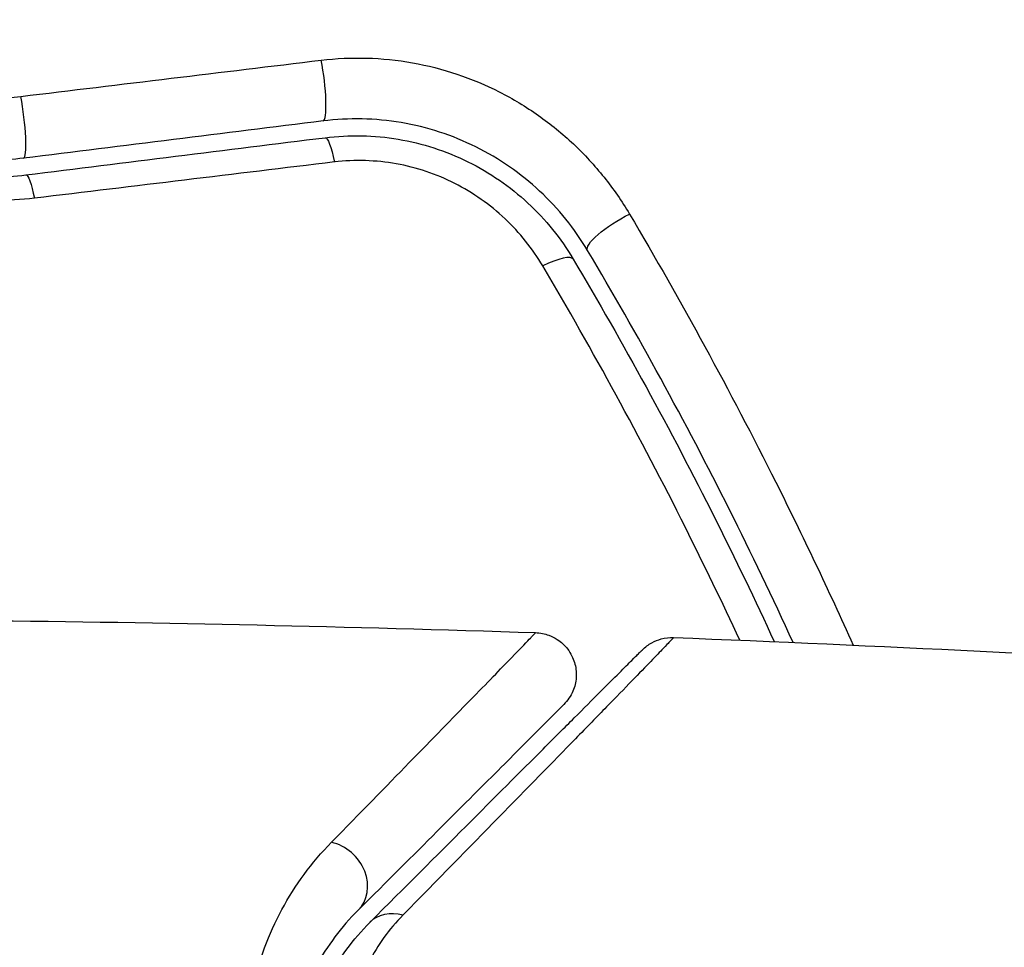
# Model space of a CAD drawing. Units: millimetres. Extents: x -4049 to 2724, y -4372 to 3049.
# Drawn here: x -1477 to -1465, y -741 to -730 of the extents above; entities that cross this region are included whole.
import ezdxf

# ---------------------------------------------------------------- set-up
doc = ezdxf.new("R2010")
doc.units = ezdxf.units.MM
doc.header["$LTSCALE"] = 20
doc.layers.add('2d', color=230, linetype='Continuous')

msp = doc.modelspace()

# ---------------------------------------------------------------- linework, layer by layer
at = {"layer": '2d'}
for centre, major_axis, ratio, start_param, end_param in [((-1473.621, -730.639), (-0.062, 0.496), 0.150479, 3.141593, 5.165074), ((-1477.181, -731.082), (-0.062, 0.496), 0.130119, 3.141593, 5.195259), ((-1471.015, -733.033), (0.43, 0.255), 0.239805, 0, 1.271843), ((-1473.495, -740.164), (-0.354, 0.354), 0.858093, 3.141593, 5.346843)]:
    msp.add_ellipse(centre, major_axis=major_axis, ratio=ratio, start_param=start_param, end_param=end_param, dxfattribs=at)
at = {"layer": '2d', "extrusion": (0, 0, -1)}
for centre, major_axis, ratio, start_param, end_param in [((-1473.473, -731.83), (-0.062, 0.496), 0.161974, 0, 1.162459), ((-1477.029, -732.272), (-0.062, 0.496), 0.14193, 0, 1.132482), ((-1469.984, -732.42), (0.43, 0.255), 0.246979, 3.141593, 5.015779), ((-1472.647, -741.012), (-0.354, 0.354), 0.819777, 0, 0.96892)]:
    msp.add_ellipse(centre, major_axis=major_axis, ratio=ratio, start_param=start_param, end_param=end_param, dxfattribs=at)
at = {"layer": '2d'}
for points, knots in [([(-1479.281, -729.932), (-1479.166, -730.083), (-1479.033, -730.221), (-1478.726, -730.469), (-1478.553, -730.576), (-1478.182, -730.742), (-1477.979, -730.802), (-1477.57, -730.866), (-1477.359, -730.869), (-1477.152, -730.844)], [0, 0, 0, 0, 0.000621181, 0.000621181, 0.001242362, 0.001242362, 0.001863543, 0.001863543, 0.002484724, 0.002484724, 0.002484724, 0.002484724]), ([(-1473.581, -730.413), (-1473.219, -730.37), (-1472.858, -730.38), (-1472.135, -730.508), (-1471.789, -730.625), (-1471.302, -730.872), (-1471.146, -730.966), (-1470.852, -731.173), (-1470.713, -731.286), (-1470.452, -731.532), (-1470.33, -731.665), (-1470.107, -731.943), (-1470.006, -732.089), (-1469.915, -732.242)], [0, 0, 0, 0, 0.001088631, 0.001088631, 0.002177262, 0.002177262, 0.002721577, 0.002721577, 0.003265893, 0.003265893, 0.003810208, 0.003810208, 0.004354523, 0.004354523, 0.004354523, 0.004354523]), ([(-1477.119, -731.578), (-1477.366, -731.609), (-1477.618, -731.606), (-1478.107, -731.536), (-1478.35, -731.467), (-1478.687, -731.322), (-1478.795, -731.266), (-1479.003, -731.142), (-1479.104, -731.073), (-1479.386, -730.85), (-1479.55, -730.682), (-1479.692, -730.497)], [0, 0, 0, 0, 0.000750605, 0.000750605, 0.001501211, 0.001501211, 0.001876513, 0.001876513, 0.002251816, 0.002251816, 0.003002421, 0.003002421, 0.003002421, 0.003002421]), ([(-1476.991, -732.054), (-1477.304, -732.091), (-1477.617, -732.087), (-1478.086, -732.015), (-1478.241, -731.981), (-1478.542, -731.893), (-1478.688, -731.839), (-1478.972, -731.713), (-1479.111, -731.64), (-1479.373, -731.48), (-1479.497, -731.392), (-1479.848, -731.11), (-1480.056, -730.895), (-1480.23, -730.665)], [0, 0, 0, 0, 0.000940597, 0.000940597, 0.001410895, 0.001410895, 0.001881193, 0.001881193, 0.002351492, 0.002351492, 0.00282179, 0.00282179, 0.003762387, 0.003762387, 0.003762387, 0.003762387]), ([(-1479.847, -730.617), (-1479.702, -730.808), (-1479.528, -730.988), (-1479.231, -731.225), (-1479.126, -731.298), (-1478.903, -731.433), (-1478.785, -731.495), (-1478.542, -731.601), (-1478.416, -731.646), (-1478.159, -731.72), (-1478.026, -731.748), (-1477.624, -731.807), (-1477.357, -731.809), (-1477.091, -731.776)], [0, 0, 0, 0, 0.000812522, 0.000812522, 0.001218783, 0.001218783, 0.001625044, 0.001625044, 0.002031305, 0.002031305, 0.002437566, 0.002437566, 0.003250088, 0.003250088, 0.003250088, 0.003250088]), ([(-1470.413, -732.676), (-1470.491, -732.545), (-1470.577, -732.421), (-1470.767, -732.185), (-1470.872, -732.072), (-1471.096, -731.864), (-1471.215, -731.768), (-1471.468, -731.593), (-1471.602, -731.513), (-1472.022, -731.305), (-1472.319, -731.208), (-1472.941, -731.103), (-1473.25, -731.097), (-1473.559, -731.135)], [0, 0, 0, 0, 0.000470492, 0.000470492, 0.000940984, 0.000940984, 0.001411476, 0.001411476, 0.001881968, 0.001881968, 0.002822952, 0.002822952, 0.003763936, 0.003763936, 0.003763936, 0.003763936]), ([(-1473.535, -731.334), (-1473.246, -731.298), (-1472.95, -731.304), (-1472.521, -731.377), (-1472.38, -731.411), (-1472.103, -731.501), (-1471.966, -731.557), (-1471.706, -731.685), (-1471.581, -731.758), (-1471.344, -731.922), (-1471.229, -732.013), (-1470.912, -732.308), (-1470.732, -732.53), (-1470.585, -732.778)], [0, 0, 0, 0, 0.00087853, 0.00087853, 0.001317796, 0.001317796, 0.001757061, 0.001757061, 0.002196326, 0.002196326, 0.002635591, 0.002635591, 0.003514121, 0.003514121, 0.003514121, 0.003514121]), ([(-1470.947, -732.859), (-1471.07, -732.652), (-1471.219, -732.465), (-1471.484, -732.215), (-1471.58, -732.137), (-1471.779, -731.997), (-1471.883, -731.934), (-1472.101, -731.823), (-1472.216, -731.775), (-1472.45, -731.696), (-1472.568, -731.666), (-1472.93, -731.602), (-1473.18, -731.594), (-1473.424, -731.623)], [0, 0, 0, 0, 0.000735076, 0.000735076, 0.001102613, 0.001102613, 0.001470151, 0.001470151, 0.001837689, 0.001837689, 0.002205227, 0.002205227, 0.002940302, 0.002940302, 0.002940302, 0.002940302]), ([(-1469.915, -732.242), (-1469.301, -733.279), (-1468.721, -734.342), (-1467.857, -736.066), (-1467.551, -736.711), (-1467.257, -737.366)], [0, 0, 0, 0, 0.003680167, 0.003680167, 0.005831672, 0.005831672, 0.005831672, 0.005831672]), ([(-1467.97, -737.334), (-1468.213, -736.803), (-1468.465, -736.278), (-1469.254, -734.706), (-1469.817, -733.678), (-1470.413, -732.676)], [0.009004372, 0.009004372, 0.009004372, 0.009004372, 0.010772737, 0.010772737, 0.014363649, 0.014363649, 0.014363649, 0.014363649]), ([(-1470.585, -732.778), (-1469.991, -733.778), (-1469.429, -734.804), (-1468.658, -736.34), (-1468.423, -736.829), (-1468.195, -737.324)], [0, 0, 0, 0, 0.003558805, 0.003558805, 0.005194956, 0.005194956, 0.005194956, 0.005194956]), ([(-1468.605, -737.307), (-1468.815, -736.855), (-1469.03, -736.409), (-1469.784, -734.904), (-1470.349, -733.869), (-1470.947, -732.859)], [0.002095608, 0.002095608, 0.002095608, 0.002095608, 0.003591022, 0.003591022, 0.007182043, 0.007182043, 0.007182043, 0.007182043]), ([(-1473.46, -739.71), (-1472.778, -739.013), (-1472.221, -738.443), (-1471.711, -737.92), (-1471.619, -737.825), (-1471.454, -737.656), (-1471.381, -737.581), (-1471.199, -737.393), (-1471.123, -737.314), (-1471.087, -737.275), (-1471.083, -737.271), (-1471.078, -737.265), (-1471.075, -737.262), (-1471.067, -737.253), (-1471.062, -737.248), (-1471.051, -737.237), (-1471.046, -737.232), (-1471.036, -737.221), (-1471.032, -737.217), (-1471.032, -737.217)], [0, 0, 0, 0, 0.00567223, 0.00567223, 0.00709029, 0.00709029, 0.00850835, 0.00850835, 0.01134447, 0.01134447, 0.0120535, 0.0120535, 0.01276253, 0.01276253, 0.01418058, 0.01418058, 0.0170167, 0.0170167, 0.02223711, 0.02223711, 0.02223711, 0.02223711]), ([(-1471.032, -737.217), (-1470.978, -737.219), (-1470.924, -737.23), (-1470.839, -737.261), (-1470.805, -737.279), (-1470.728, -737.329), (-1470.686, -737.368), (-1470.632, -737.437), (-1470.615, -737.466), (-1470.576, -737.545), (-1470.559, -737.599), (-1470.548, -737.686), (-1470.547, -737.719), (-1470.553, -737.806), (-1470.566, -737.861), (-1470.601, -737.942), (-1470.616, -737.971), (-1470.653, -738.024), (-1470.673, -738.048), (-1470.695, -738.07)], [0, 0, 0, 0, 0.0160984, 0.0160984, 0.0273867, 0.0273867, 0.0437913, 0.0437913, 0.0537983, 0.0537983, 0.0702332, 0.0702332, 0.0801032, 0.0801032, 0.0965411, 0.0965411, 0.1063987, 0.1063987, 0.1157817, 0.1157817, 0.1157817, 0.1157817]), ([(-1469.391, -737.276), (-1469.391, -737.276), (-1469.395, -737.28), (-1469.409, -737.295), (-1469.416, -737.302), (-1469.43, -737.317), (-1469.433, -737.32), (-1469.44, -737.327), (-1469.443, -737.329), (-1469.456, -737.345), (-1469.479, -737.369), (-1469.588, -737.482), (-1469.713, -737.611), (-1469.976, -737.883), (-1470.077, -737.986), (-1470.301, -738.215), (-1470.424, -738.342), (-1471.093, -739.027), (-1471.786, -739.735), (-1472.608, -740.573)], [0.02456002, 0.02456002, 0.02456002, 0.02456002, 0.02999101, 0.02999101, 0.03299011, 0.03299011, 0.03373989, 0.03373989, 0.03448967, 0.03448967, 0.03598922, 0.03598922, 0.03898832, 0.03898832, 0.04048787, 0.04048787, 0.04198742, 0.04198742, 0.04798562, 0.04798562, 0.04798562, 0.04798562]), ([(-1469.763, -737.422), (-1469.746, -737.405), (-1469.728, -737.389), (-1469.69, -737.361), (-1469.671, -737.348), (-1469.615, -737.318), (-1469.578, -737.303), (-1469.491, -737.28), (-1469.44, -737.274), (-1469.391, -737.276)], [0, 0, 0, 0, 0.00716492, 0.00716492, 0.01418503, 0.01418503, 0.02611916, 0.02611916, 0.04109674, 0.04109674, 0.04109674, 0.04109674]), ([(-1473, -740.659), (-1472.173, -739.832), (-1471.479, -739.137), (-1470.81, -738.468), (-1470.686, -738.344), (-1470.46, -738.119), (-1470.358, -738.016), (-1470.09, -737.748), (-1469.963, -737.621), (-1469.853, -737.511), (-1469.83, -737.488), (-1469.812, -737.47), (-1469.806, -737.465), (-1469.789, -737.448), (-1469.782, -737.441), (-1469.768, -737.426), (-1469.763, -737.422), (-1469.763, -737.422)], [0, 0, 0, 0, 0.00604989, 0.00604989, 0.00756236, 0.00756236, 0.00907483, 0.00907483, 0.01209978, 0.01209978, 0.01361225, 0.01361225, 0.01512472, 0.01512472, 0.01814967, 0.01814967, 0.02364717, 0.02364717, 0.02364717, 0.02364717]), ([(-1470.695, -738.07), (-1470.695, -738.07), (-1470.698, -738.074), (-1470.709, -738.085), (-1470.714, -738.089), (-1470.725, -738.101), (-1470.73, -738.106), (-1470.738, -738.114), (-1470.741, -738.117), (-1470.747, -738.123), (-1470.75, -738.126), (-1470.785, -738.161), (-1470.861, -738.236), (-1471.044, -738.419), (-1471.117, -738.492), (-1471.283, -738.659), (-1471.376, -738.752), (-1471.891, -739.267), (-1472.453, -739.829), (-1473.142, -740.517)], [0.02275047, 0.02275047, 0.02275047, 0.02275047, 0.02787328, 0.02787328, 0.0306606, 0.0306606, 0.03205427, 0.03205427, 0.0327511, 0.0327511, 0.03344793, 0.03344793, 0.03623526, 0.03623526, 0.03762892, 0.03762892, 0.03902259, 0.03902259, 0.04459724, 0.04459724, 0.04459724, 0.04459724]), ([(-1474.137, -743.759), (-1474.334, -743.34), (-1474.43, -742.936), (-1474.482, -742.354), (-1474.484, -742.164), (-1474.46, -741.799), (-1474.434, -741.623), (-1474.324, -741.115), (-1474.206, -740.801), (-1473.892, -740.218), (-1473.696, -739.951), (-1473.46, -739.71)], [0, 0, 0, 0, 0.001968794, 0.001968794, 0.002953191, 0.002953191, 0.003937588, 0.003937588, 0.005906382, 0.005906382, 0.007875176, 0.007875176, 0.007875176, 0.007875176]), ([(-1473.142, -740.517), (-1473.343, -740.718), (-1473.509, -740.941), (-1473.778, -741.426), (-1473.881, -741.689), (-1473.978, -742.114), (-1474.001, -742.262), (-1474.023, -742.569), (-1474.024, -742.729), (-1473.982, -743.221), (-1473.902, -743.566), (-1473.729, -743.928)], [0, 0, 0, 0, 0.001864837, 0.001864837, 0.003729674, 0.003729674, 0.004662092, 0.004662092, 0.00559451, 0.00559451, 0.007459347, 0.007459347, 0.007459347, 0.007459347]), ([(-1472.608, -740.573), (-1472.777, -740.746), (-1472.909, -740.932), (-1473.115, -741.33), (-1473.19, -741.543), (-1473.278, -741.994), (-1473.291, -742.229), (-1473.239, -742.719), (-1473.174, -742.976), (-1473.053, -743.234)], [0, 0, 0, 0, 0.001256209, 0.001256209, 0.002512418, 0.002512418, 0.003768626, 0.003768626, 0.005024835, 0.005024835, 0.005024835, 0.005024835]), ([(-1473.549, -743.842), (-1473.693, -743.54), (-1473.772, -743.234), (-1473.836, -742.651), (-1473.821, -742.369), (-1473.741, -741.961), (-1473.704, -741.827), (-1473.612, -741.571), (-1473.558, -741.447), (-1473.367, -741.088), (-1473.206, -740.865), (-1473, -740.659)], [0, 0, 0, 0, 0.001348017, 0.001348017, 0.002696033, 0.002696033, 0.003370042, 0.003370042, 0.00404405, 0.00404405, 0.005392066, 0.005392066, 0.005392066, 0.005392066])]:
    msp.add_open_spline(points, degree=3, knots=knots, dxfattribs=at)
for points in [[(-1477.152, -730.844), (-1475.96, -730.7), (-1474.77, -730.557), (-1473.581, -730.413)], [(-1473.559, -731.135), (-1474.744, -731.282), (-1475.931, -731.43), (-1477.119, -731.578)], [(-1477.091, -731.776), (-1475.904, -731.628), (-1474.718, -731.481), (-1473.535, -731.334)], [(-1473.424, -731.623), (-1474.611, -731.767), (-1475.8, -731.91), (-1476.991, -732.054)], [(-1477.657, -737.073), (-1475.448, -737.096), (-1473.24, -737.144), (-1471.032, -737.217)], [(-1469.391, -737.276), (-1469.391, -737.276), (-1469.391, -737.276), (-1469.391, -737.276)], [(-1469.391, -737.276), (-1464.531, -737.463), (-1459.675, -737.77), (-1454.831, -738.196)]]:
    msp.add_open_spline(points, degree=3, dxfattribs=at)

doc.saveas('drawing.dxf')
